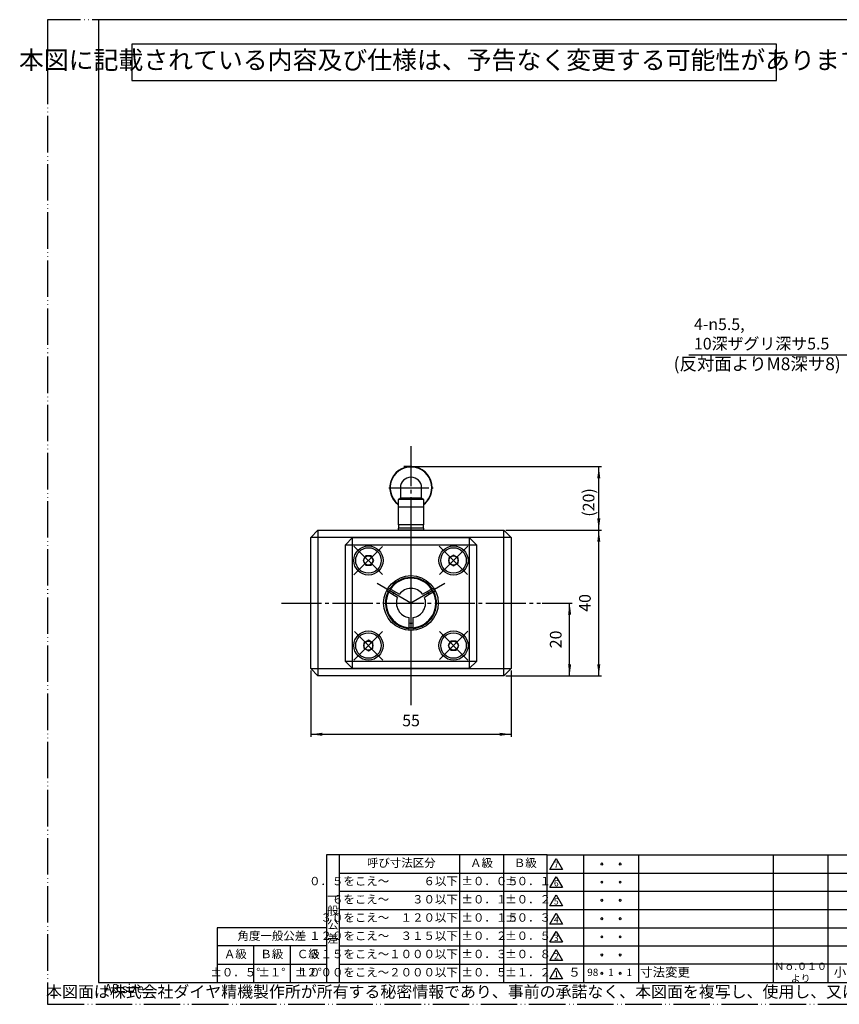
# Model space of a CAD drawing. Extents: x -298 to 119, y -493 to -223.
# Drawn here: x -298 to -74, y -493 to -223 of the extents above; entities that cross this region are included whole.
import ezdxf

# ---------------------------------------------------------------- set-up
doc = ezdxf.new("R2010")
doc.units = 0
doc.linetypes.add('DASH_CENTER', pattern=[14, 11, -1, 1, -1])
doc.linetypes.add('PHANTOM', pattern=[13, 10, -1, 0, -1, 0, -1])
doc.layers.get('0').update_dxf_attribs({"linetype": 'CONTINUOUS'})
for name, color, linetype in [('1', 7, 'CONTINUOUS'), ('AM_0', 7, 'CONTINUOUS'), ('AM_7', 7, 'CONTINUOUS'), ('AM_9', 7, 'CONTINUOUS'), ('VIS', 7, 'CONTINUOUS')]:
    doc.layers.add(name, color=color, linetype=linetype)
doc.styles.add('CONVERTER_11', font='MS Mincho.ttf', dxfattribs={"width": 0.89})
doc.styles.add('CONVERTER_12', font='txt.shx', dxfattribs={"width": 0.9})
doc.dimstyles.new('ME10_DIM_11', dxfattribs={"dimtxt": 3.2, "dimasz": 3.2, "dimexe": 0.7, "dimexo": 0.5, "dimgap": 1.2, "dimtad": 1, "dimdec": 3, "dimtxsty": 'CONVERTER_12', "dimsah": 1, "dimcen": 0.09, "dimclrd": 2, "dimclre": 2, "dimclrt": 2, "dimazin": 3, "dimtfac": 1, "dimtdec": 4, "dimtix": 1, "dimtmove": 0, "dimatfit": 3, "dimtolj": 1, "dimtzin": 0})
doc.dimstyles.new('ME10_DIM_12', dxfattribs={"dimtxt": 3.2, "dimasz": 3.2, "dimexe": 0.7, "dimexo": 0.5, "dimgap": 1.2, "dimtad": 1, "dimdec": 3, "dimtxsty": 'CONVERTER_12', "dimsah": 1, "dimcen": 0.09, "dimclrd": 2, "dimclre": 2, "dimclrt": 2, "dimazin": 3, "dimtfac": 1, "dimtdec": 4, "dimtix": 1, "dimtmove": 0, "dimatfit": 3, "dimtolj": 1, "dimtzin": 0})
doc.dimstyles.new('ME10_DIM_13', dxfattribs={"dimtxt": 3.2, "dimasz": 3.2, "dimexe": 0.7, "dimexo": 0.5, "dimgap": 1.2, "dimtad": 1, "dimdec": 3, "dimtxsty": 'CONVERTER_12', "dimsah": 1, "dimcen": 0.09, "dimclrd": 2, "dimclre": 2, "dimclrt": 2, "dimazin": 3, "dimtfac": 1, "dimtdec": 4, "dimtix": 1, "dimtmove": 0, "dimatfit": 3, "dimtolj": 1, "dimtzin": 0})
doc.dimstyles.new('ME10_DIM_14', dxfattribs={"dimtxt": 3.2, "dimasz": 3.2, "dimexe": 0.7, "dimexo": 0.5, "dimgap": 1.2, "dimtad": 1, "dimdec": 3, "dimtxsty": 'CONVERTER_12', "dimsah": 1, "dimcen": 0.09, "dimclrd": 2, "dimclre": 2, "dimclrt": 2, "dimazin": 3, "dimtfac": 1, "dimtdec": 4, "dimtix": 1, "dimtmove": 0, "dimatfit": 3, "dimtolj": 1, "dimtzin": 0})

# ---------------------------------------------------------------- blocks, each defined once
blk = doc.blocks.new('FORMAT_A3', base_point=(-86.21, -355.04))
at = {"layer": '1', "color": 4, "linetype": 'PHANTOM'}
for p, q in [((-290.71, -223.04), (-290.71, -493.04)), ((114.29, -223.04), (-290.71, -223.04)), ((114.29, -493.04), (114.29, -223.04)), ((-290.71, -493.04), (114.29, -493.04))]:
    blk.add_line(p, q, dxfattribs=at)
blk = doc.blocks.new('A3_製図用紙', base_point=(-290.71, -493.04))
at = {"layer": '1', "color": 7, "linetype": 'CONTINUOUS'}
for p, q in [((114.29, -223.04), (-276.71, -223.04)), ((-276.71, -223.04), (-276.71, -487.04)), ((114.29, -487.04), (114.29, -223.04)), ((-214.21, -452.04), (-214.21, -487.04)), ((-153.71, -452.04), (-214.21, -452.04)), ((-153.71, -487.04), (-153.71, -452.04)), ((-153.71, -452.04), (114.29, -452.04)), ((-66.21, -452.04), (-66.21, -487.04)), ((-22.21, -452.04), (-22.21, -487.04)), ((4.79, -452.04), (4.79, -487.04)), ((31.79, -452.04), (31.79, -487.04)), ((-244.21, -472.04), (-244.21, -487.04)), ((-214.21, -472.04), (-244.21, -472.04)), ((-276.71, -487.04), (114.29, -487.04))]:
    blk.add_line(p, q, dxfattribs=at)
at = {"layer": '1', "color": 2, "linetype": 'CONTINUOUS'}
for p, q in [((-210.71, -452.04), (-210.71, -487.04)), ((-177.71, -452.04), (-177.71, -487.04)), ((-165.71, -452.04), (-165.71, -487.04)), ((-152.94, -456.04), (-151.21, -453.04)), ((-151.21, -453.04), (-149.47, -456.04)), ((-143.71, -452.04), (-143.71, -487.04)), ((-128.71, -452.04), (-128.71, -487.04)), ((-91.71, -452.04), (-91.71, -487.04)), ((-76.71, -452.04), (-76.71, -487.04)), ((-62.21, -452.04), (-62.21, -463.71)), ((-44.21, -452.04), (-44.21, -463.71)), ((-40.21, -452.04), (-40.21, -463.71)), ((-18.21, -452.04), (-18.21, -487.04)), ((8.79, -452.04), (8.79, -487.04)), ((35.79, -452.04), (35.79, -487.04)), ((89.29, -452.04), (89.29, -463.71)), ((93.29, -452.04), (93.29, -463.71)), ((-149.47, -456.04), (-152.94, -456.04)), ((-139.01, -454.54), (-138.71, -454.24)), ((-138.71, -454.84), (-139.01, -454.54)), ((-138.71, -454.24), (-138.41, -454.54)), ((-138.41, -454.54), (-138.71, -454.84)), ((-134.01, -454.54), (-133.71, -454.24)), ((-133.71, -454.84), (-134.01, -454.54)), ((-133.71, -454.24), (-133.41, -454.54)), ((-133.41, -454.54), (-133.71, -454.84)), ((-210.71, -457.04), (-153.71, -457.04)), ((-153.71, -457.04), (-66.21, -457.04)), ((-152.94, -461.04), (-151.21, -458.04)), ((-151.21, -458.04), (-149.47, -461.04)), ((-149.47, -461.04), (-152.94, -461.04)), ((-139.01, -459.54), (-138.71, -459.24)), ((-138.71, -459.84), (-139.01, -459.54)), ((-138.71, -459.24), (-138.41, -459.54)), ((-138.41, -459.54), (-138.71, -459.84)), ((-134.01, -459.54), (-133.71, -459.24)), ((-133.71, -459.84), (-134.01, -459.54)), ((-133.71, -459.24), (-133.41, -459.54)), ((-133.41, -459.54), (-133.71, -459.84)), ((-210.71, -462.04), (-153.71, -462.04)), ((-153.71, -462.04), (-66.21, -462.04)), ((-152.94, -466.04), (-151.21, -463.04)), ((-151.21, -463.04), (-149.47, -466.04)), ((-139.01, -464.54), (-138.71, -464.24)), ((-138.71, -464.24), (-138.41, -464.54)), ((-134.01, -464.54), (-133.71, -464.24)), ((-133.71, -464.24), (-133.41, -464.54)), ((-66.21, -463.71), (-22.21, -463.71)), ((-55.21, -463.71), (-55.21, -487.04)), ((-44.21, -463.71), (-44.21, -481.04)), ((-33.21, -481.04), (-33.21, -463.71)), ((-22.21, -463.71), (114.29, -463.71)), ((-210.71, -467.04), (-153.71, -467.04)), ((-153.71, -467.04), (-66.21, -467.04)), ((-149.47, -466.04), (-152.94, -466.04)), ((-138.71, -464.84), (-139.01, -464.54)), ((-138.41, -464.54), (-138.71, -464.84)), ((-133.71, -464.84), (-134.01, -464.54)), ((-133.41, -464.54), (-133.71, -464.84)), ((-152.94, -471.04), (-151.21, -468.04)), ((-151.21, -468.04), (-149.47, -471.04)), ((-139.01, -469.54), (-138.71, -469.24)), ((-138.71, -469.84), (-139.01, -469.54)), ((-138.71, -469.24), (-138.41, -469.54)), ((-138.41, -469.54), (-138.71, -469.84)), ((-134.01, -469.54), (-133.71, -469.24)), ((-133.71, -469.84), (-134.01, -469.54)), ((-133.71, -469.24), (-133.41, -469.54)), ((-133.41, -469.54), (-133.71, -469.84)), ((-66.21, -467.71), (-22.21, -467.71)), ((-210.71, -472.04), (-153.71, -472.04)), ((-153.71, -472.04), (-66.21, -472.04)), ((-149.47, -471.04), (-152.94, -471.04)), ((-152.94, -476.04), (-151.21, -473.04)), ((-151.21, -473.04), (-149.47, -476.04)), ((-139.01, -474.54), (-138.71, -474.24)), ((-138.71, -474.84), (-139.01, -474.54)), ((-138.71, -474.24), (-138.41, -474.54)), ((-138.41, -474.54), (-138.71, -474.84)), ((-134.01, -474.54), (-133.71, -474.24)), ((-133.71, -474.84), (-134.01, -474.54)), ((-133.71, -474.24), (-133.41, -474.54)), ((-133.41, -474.54), (-133.71, -474.84)), ((-214.21, -477.04), (-244.21, -477.04)), ((-234.21, -477.04), (-234.21, -487.04)), ((-224.21, -477.04), (-224.21, -487.04)), ((-210.71, -477.04), (-153.71, -477.04)), ((-153.71, -477.04), (-66.21, -477.04)), ((-149.47, -476.04), (-152.94, -476.04)), ((-22.21, -475.38), (114.29, -475.38)), ((-152.94, -481.04), (-151.21, -478.04)), ((-151.21, -478.04), (-149.47, -481.04)), ((-139.01, -479.54), (-138.71, -479.24)), ((-138.71, -479.84), (-139.01, -479.54)), ((-138.71, -479.24), (-138.41, -479.54)), ((-138.41, -479.54), (-138.71, -479.84)), ((-134.01, -479.54), (-133.71, -479.24)), ((-133.71, -479.84), (-134.01, -479.54)), ((-133.71, -479.24), (-133.41, -479.54)), ((-133.41, -479.54), (-133.71, -479.84)), ((-12.29, -484.04), (-1.12, -478.38)), ((-244.21, -482.04), (-214.21, -482.04)), ((-210.71, -482.04), (-153.71, -482.04)), ((-66.21, -482.04), (-153.71, -482.04)), ((-149.47, -481.04), (-152.94, -481.04)), ((-152.94, -486.04), (-151.21, -483.04)), ((-151.21, -483.04), (-149.47, -486.04)), ((-66.21, -481.04), (-22.21, -481.04)), ((-139.01, -484.54), (-138.71, -484.24)), ((-138.71, -484.84), (-139.01, -484.54)), ((-138.71, -484.24), (-138.41, -484.54)), ((-138.41, -484.54), (-138.71, -484.84)), ((-134.01, -484.54), (-133.71, -484.24)), ((-133.71, -484.84), (-134.01, -484.54)), ((-133.71, -484.24), (-133.41, -484.54)), ((-133.41, -484.54), (-133.71, -484.84)), ((-44.51, -484.04), (-44.21, -483.74)), ((-44.21, -484.34), (-44.51, -484.04)), ((-44.21, -483.74), (-43.91, -484.04)), ((-43.91, -484.04), (-44.21, -484.34)), ((-33.51, -484.04), (-33.21, -483.74)), ((-33.21, -484.34), (-33.51, -484.04)), ((-33.21, -483.74), (-32.91, -484.04)), ((-32.91, -484.04), (-33.21, -484.34)), ((-197.71, -487.04), (-153.71, -487.04)), ((-149.47, -486.04), (-152.94, -486.04))]:
    blk.add_line(p, q, dxfattribs=at)
at = {"layer": '1'}
blk.add_blockref('FORMAT_A3', (-86.21, -355.04), dxfattribs=at)
at = {"layer": '1', "color": 2}
for s, insert, char_height, attachment_point, style in [('呼び寸法区分', (-193.71, -454.54), 2.3, 5, 'CONVERTER_11'), ('Ａ級', (-171.71, -454.54), 2.3, 5, 'CONVERTER_11'), ('Ｂ級', (-159.71, -454.54), 2.3, 5, 'CONVERTER_11'), ('一\\P般\\P公\\P差', (-64.21, -457.91), 2.3, 5, 'CONVERTER_11'), ('熱\\P処\\P理', (-20.21, -457.88), 2.3, 5, 'CONVERTER_11'), ('材\\P \\P質', (6.79, -457.88), 2.3, 5, 'CONVERTER_11'), ('機\\P \\P名', (33.79, -457.88), 2.3, 5, 'CONVERTER_11'), ('個\\P \\P数', (91.29, -457.88), 2.3, 5, 'CONVERTER_11'), ('7', (-151.21, -455.04), 1.7, 5, 'CONVERTER_12'), ('\u3000０．５をこえ～\u3000\u3000\u3000６以下', (-178.21, -459.54), 2.3, 6, 'CONVERTER_11'), ('±０．０５', (-177.21, -459.54), 2.3, 4, 'CONVERTER_11'), ('±０．１', (-165.21, -459.54), 2.3, 4, 'CONVERTER_11'), ('6', (-151.21, -460.04), 1.7, 5, 'CONVERTER_12'), ('一\\P般\\P公\\P差', (-212.46, -469.54), 2.3, 5, 'CONVERTER_11'), ('\u3000\u3000\u3000６をこえ～\u3000\u3000３０以下', (-178.21, -464.54), 2.3, 6, 'CONVERTER_11'), ('±０．１', (-177.21, -464.54), 2.3, 4, 'CONVERTER_11'), ('±０．２', (-165.21, -464.54), 2.3, 4, 'CONVERTER_11'), ('5', (-151.21, -465.04), 1.7, 5, 'CONVERTER_12'), ('承 認', (-60.71, -465.71), 2.3, 5, 'CONVERTER_11'), ('設 計', (-49.71, -465.71), 2.3, 5, 'CONVERTER_11'), ('製 図', (-38.71, -465.71), 2.3, 5, 'CONVERTER_11'), ('検 図', (-27.71, -465.71), 2.3, 5, 'CONVERTER_11'), ('名\\P \\P称', (33.79, -469.54), 2.3, 5, 'CONVERTER_11'), ('\u3000\u3000３０をこえ～\u3000１２０以下', (-178.21, -469.54), 2.3, 6, 'CONVERTER_11'), ('±０．１５', (-177.21, -469.54), 2.3, 4, 'CONVERTER_11'), ('±０．３', (-165.21, -469.54), 2.3, 4, 'CONVERTER_11'), ('4', (-151.21, -470.04), 1.7, 5, 'CONVERTER_12'), ('角度一般公差', (-229.21, -474.54), 2.3, 5, 'CONVERTER_11'), ('\u3000１２０をこえ～\u3000３１５以下', (-178.21, -474.54), 2.3, 6, 'CONVERTER_11'), ('±０．２', (-177.21, -474.54), 2.3, 4, 'CONVERTER_11'), ('±０．５', (-165.21, -474.54), 2.3, 4, 'CONVERTER_11'), ('3', (-151.21, -475.04), 1.7, 5, 'CONVERTER_12'), ('Ａ級', (-239.21, -479.54), 2.3, 5, 'CONVERTER_11'), ('Ｂ級', (-229.21, -479.54), 2.3, 5, 'CONVERTER_11'), ('Ｃ級', (-219.21, -479.54), 2.3, 5, 'CONVERTER_11'), ('\u3000３１５をこえ～１０００以下', (-178.21, -479.54), 2.3, 6, 'CONVERTER_11'), ('±０．３', (-177.21, -479.54), 2.3, 4, 'CONVERTER_11'), ('±０．８', (-165.21, -479.54), 2.3, 4, 'CONVERTER_11'), ('木\\P \\P型', (6.79, -481.21), 2.3, 5, 'CONVERTER_11'), ('番\\P \\P号', (33.79, -481.21), 2.3, 5, 'CONVERTER_11'), ('2', (-151.21, -480.04), 1.7, 5, 'CONVERTER_12'), ('±０．５°', (-239.21, -484.54), 2.3, 5, 'CONVERTER_11'), ('±１°', (-229.21, -484.54), 2.3, 5, 'CONVERTER_11'), ('±２°', (-219.21, -484.54), 2.3, 5, 'CONVERTER_11'), ('１０００をこえ～２０００以下', (-178.21, -484.54), 2.3, 6, 'CONVERTER_11'), ('±０．５', (-177.21, -484.54), 2.3, 4, 'CONVERTER_11'), ('±１．２', (-165.21, -484.54), 2.3, 4, 'CONVERTER_11'), ('日\u3000付', (-60.71, -484.04), 2.3, 5, 'CONVERTER_11'), ('1', (-151.21, -485.04), 1.7, 5, 'CONVERTER_12')]:
    blk.add_mtext(s, dxfattribs=dict(at, insert=insert, char_height=char_height, attachment_point=attachment_point, style=style))
at = {"layer": '1', "color": 3, "attachment_point": 5}
for s, insert, char_height, style in [('SCH40', (62.79, -457.91), 4, 'CONVERTER_12'), ('本図面は株式会社ダイヤ精機製作所が所有する秘密情報であり、事前の承諾なく、本図面を複写し、使用し、又は引き渡すことを禁止します。', (-151.42, -490), 3.2, 'CONVERTER_11'), ('A3 size', (-269.71, -489.04), 2.5, 'CONVERTER_12')]:
    blk.add_mtext(s, dxfattribs=dict(at, insert=insert, char_height=char_height, style=style))
at = {"layer": '1', "color": 5}
for s, insert, char_height, attachment_point, style in [('５', (-146.21, -484.54), 2.5, 5, 'CONVERTER_11'), ('98', (-141.21, -484.54), 2, 5, 'CONVERTER_12'), ('1', (-136.21, -484.54), 2, 5, 'CONVERTER_12'), ('1', (-131.21, -484.54), 2, 5, 'CONVERTER_12'), ('寸法変更', (-128.21, -484.54), 2.5, 4, 'CONVERTER_11'), ('Ｎｏ.０１０\\P\u3000\u3000\u3000より', (-84.21, -484.54), 2, 5, 'CONVERTER_11'), ('小口', (-71.71, -484.54), 2.5, 5, 'CONVERTER_11'), ('A3', (31.79, -490.54), 3.2, 5, 'CONVERTER_12')]:
    blk.add_mtext(s, dxfattribs=dict(at, insert=insert, char_height=char_height, attachment_point=attachment_point, style=style))
at = {"layer": '1', "color": 7, "insert": (74.79, -490.54), "char_height": 5, "attachment_point": 5, "style": 'CONVERTER_11'}
blk.add_mtext('株式会社\u3000ダイヤ精機製作所', dxfattribs=at)
blk = doc.blocks.new('*D4')
at = {"layer": '1', "color": 2, "linetype": 'CONTINUOUS'}
for p, q in [((-218.56, -401.5), (-218.56, -419.7)), ((-163.56, -401.5), (-163.56, -419.7)), ((-218.56, -419), (-163.56, -419))]:
    blk.add_line(p, q, dxfattribs=at)
at = {"layer": '1', "color": 2}
for points in [[(-215.36, -418.58), (-215.36, -419.42), (-218.56, -419)], [(-166.76, -419.42), (-166.76, -418.58), (-163.56, -419)]]:
    blk.add_solid(points, dxfattribs=at)
at = {"layer": '1', "color": 2, "insert": (-193.46, -417.8), "char_height": 3.2, "attachment_point": 7, "rotation": 0.0001, "style": 'CONVERTER_12'}
blk.add_mtext('55', dxfattribs=at)
blk = doc.blocks.new('*D5')
at = {"layer": '1', "color": 2, "linetype": 'CONTINUOUS'}
for p, q in [((-165.06, -363), (-138.86, -363)), ((-139.56, -403), (-139.56, -363)), ((-165.06, -403), (-138.86, -403))]:
    blk.add_line(p, q, dxfattribs=at)
at = {"layer": '1', "color": 2}
for points in [[(-139.14, -366.2), (-139.98, -366.2), (-139.56, -363)], [(-139.98, -399.8), (-139.14, -399.8), (-139.56, -403)]]:
    blk.add_solid(points, dxfattribs=at)
at = {"layer": '1', "color": 2, "insert": (-140.76, -385.4), "char_height": 3.2, "attachment_point": 7, "rotation": 90, "style": 'CONVERTER_12'}
blk.add_mtext('40', dxfattribs=at)
blk = doc.blocks.new('*D6')
at = {"layer": '1', "color": 2, "linetype": 'CONTINUOUS'}
for p, q in [((-190.56, -345.6), (-138.86, -345.6)), ((-139.56, -363), (-139.56, -345.6)), ((-165.06, -363), (-138.86, -363))]:
    blk.add_line(p, q, dxfattribs=at)
at = {"layer": '1', "color": 2}
for points in [[(-139.14, -348.8), (-139.98, -348.8), (-139.56, -345.6)], [(-139.98, -359.8), (-139.14, -359.8), (-139.56, -363)]]:
    blk.add_solid(points, dxfattribs=at)
at = {"layer": '1', "color": 2, "insert": (-140.76, -359.32), "char_height": 3.2, "attachment_point": 7, "rotation": 90, "style": 'CONVERTER_12'}
blk.add_mtext('\\C2;(\\C2;20\\C2;)', dxfattribs=at)
blk = doc.blocks.new('*D7')
at = {"layer": '1', "color": 2, "linetype": 'CONTINUOUS'}
for p, q in [((-155.06, -383), (-146.86, -383)), ((-147.56, -403), (-147.56, -383)), ((-165.06, -403), (-146.86, -403))]:
    blk.add_line(p, q, dxfattribs=at)
at = {"layer": '1', "color": 2}
for points in [[(-147.14, -386.2), (-147.98, -386.2), (-147.56, -383)], [(-147.98, -399.8), (-147.14, -399.8), (-147.56, -403)]]:
    blk.add_solid(points, dxfattribs=at)
at = {"layer": '1', "color": 2, "insert": (-148.76, -395.4), "char_height": 3.2, "attachment_point": 7, "rotation": 90, "style": 'CONVERTER_12'}
blk.add_mtext('20', dxfattribs=at)
blk = doc.blocks.new('*D15')
at = {"layer": '1', "color": 2, "linetype": 'CONTINUOUS'}
for p, q in [((-38.79, -293.48), (-59.42, -315)), ((-59.42, -315), (-114.86, -315))]:
    blk.add_line(p, q, dxfattribs=at)
at = {"layer": '1', "color": 2}
blk.add_solid([(-40.7, -296.09), (-41.31, -295.5), (-38.79, -293.48)], dxfattribs=at)
at = {"layer": '1', "color": 2, "insert": (-113.45, -313.48), "char_height": 3.2, "attachment_point": 7, "rotation": 0.0001, "style": 'CONVERTER_11'}
blk.add_mtext('\\C2;4-{\\Fgdt;n}\\C2;5.5\\C2;, 10深ザグリ深サ5.5', dxfattribs=at)

msp = doc.modelspace()

# ---------------------------------------------------------------- linework, layer by layer
at = {"layer": '1', "color": 2, "linetype": 'DASH_CENTER'}
for p, q in [((-191.0575, -340), (-191.0575, -411)), ((-191.0575, -355), (-191.0575, -411)), ((-206.6846, -367.3729), (-198.765, -375.2925)), ((-206.6846, -375.2925), (-198.765, -367.3729)), ((-183.35, -367.3729), (-175.4304, -375.2925)), ((-175.4304, -367.3729), (-183.35, -375.2925)), ((-191.0575, -383), (-200.2963, -377.666)), ((-181.8187, -377.666), (-191.0575, -383)), ((-226.5575, -383), (-155.5575, -383)), ((-226.5575, -383), (-155.5575, -383)), ((-206.6846, -398.6271), (-198.765, -390.7075)), ((-198.765, -398.6271), (-206.6846, -390.7075)), ((-175.4304, -398.6271), (-183.35, -390.7075)), ((-175.4304, -390.7075), (-183.35, -398.6271))]:
    msp.add_line(p, q, dxfattribs=at)
at = {"layer": '1', "color": 5, "linetype": 'DASH_CENTER'}
msp.add_line((-191.0575, -345.6), (-193.0575, -345.6), dxfattribs=at)
at = {"layer": '1', "color": 4, "linetype": 'CONTINUOUS'}
for p, q in [((-216.5575, -363), (-218.5575, -365)), ((-216.5575, -363), (-216.5575, -403)), ((-216.5575, -363), (-165.5575, -363)), ((-165.5575, -403), (-165.5575, -363)), ((-163.5575, -365), (-165.5575, -363)), ((-163.5575, -365), (-218.5575, -365)), ((-218.5575, -401), (-218.5575, -365)), ((-207.0575, -365), (-209.0575, -367)), ((-209.0575, -399), (-209.0575, -367)), ((-209.0575, -367), (-173.0575, -367)), ((-207.0575, -365), (-175.0575, -365)), ((-207.0575, -401), (-207.0575, -365)), ((-175.0575, -365), (-173.0575, -367)), ((-175.0575, -365), (-175.0575, -401)), ((-173.0575, -367), (-173.0575, -399)), ((-163.5575, -365), (-163.5575, -401)), ((-194.7444, -381.4487), (-197.7882, -379.6914)), ((-197.2882, -378.8253), (-194.2444, -380.5827)), ((-187.8706, -380.5827), (-184.8268, -378.8253)), ((-186.0641, -380.6944), (-187.3706, -381.4487)), ((-184.3268, -379.6914), (-186.0641, -380.6944)), ((-191.5575, -390.4833), (-191.5575, -386.9686)), ((-190.5575, -386.9686), (-190.5575, -390.4833)), ((-207.0575, -401), (-209.0575, -399)), ((-173.0575, -399), (-209.0575, -399)), ((-173.0575, -399), (-175.0575, -401)), ((-218.5575, -401), (-163.5575, -401)), ((-216.5575, -403), (-218.5575, -401)), ((-175.0575, -401), (-207.0575, -401)), ((-165.5575, -403), (-163.5575, -401)), ((-165.5575, -403), (-216.5575, -403))]:
    msp.add_line(p, q, dxfattribs=at)
at = {"layer": '1', "color": 3}
msp.add_lwpolyline([(-267.5999, -229.7491), (-267.5999, -239.7491), (-90.7874, -239.7491), (-90.7874, -229.7491)], close=True, dxfattribs=at)
at = {"layer": '1', "color": 4, "linetype": 'CONTINUOUS'}
for centre, radius in [((-202.7248, -371.3327), 4), ((-179.3902, -371.3327), 4), ((-191.0575, -383), 7.5), ((-191.0575, -383), 7.5), ((-202.7248, -394.6673), 4), ((-179.3902, -394.6673), 4)]:
    msp.add_circle(centre, radius, dxfattribs=at)
for radius, start, end in [(7, 34.096044, 145.903956), (6.8, 34.21673, 145.78327), (7, 154.096044, 265.903956), (6.8, 154.21673, 265.78327), (6.75, 145.751977, 154.248023), (5.5, 144.784091, 155.215909), (4, 37.180756, 142.819244), (7, 274.096044, 25.903956), (6.8, 274.21673, 25.78327), (5.5, 24.784091, 35.215909), (6.75, 25.751977, 34.248023), (4, 157.180756, 262.819244), (4, 277.180756, 22.819244), (5.5, 264.784091, 275.215909), (6.75, 265.751977, 274.248023)]:
    msp.add_arc((-191.0575, -383), radius, start, end, dxfattribs=at)
at = {"layer": 'AM_0', "color": 4, "linetype": 'CONTINUOUS'}
for p, q in [((-194.5575, -356.0249), (-194.5575, -361.6)), ((-187.5575, -361.6), (-187.5575, -356.0249)), ((-194.5575, -356.6), (-193.6265, -356.6)), ((-191.0575, -356.6), (-191.0575, -361.6)), ((-188.4885, -356.6), (-187.5575, -356.6)), ((-187.5575, -361.6), (-194.5575, -361.6)), ((-194.5075, -361.6), (-194.5075, -362.5)), ((-187.6075, -362.5), (-187.6075, -361.6)), ((-187.5575, -362.5), (-194.5575, -362.5)), ((-194.5575, -362.5), (-194.5575, -363)), ((-187.5575, -363), (-194.5575, -363)), ((-187.5575, -363), (-187.5575, -362.5))]:
    msp.add_line(p, q, dxfattribs=at)
for radius, start, end in [(5.8, 0, 232.882737), (5.7, 0, 232.118159), (5.8, 307.117263, 0), (5.7, 307.881841, 0)]:
    msp.add_arc((-191.0575, -351.4), radius, start, end, dxfattribs=at)
at = {"layer": 'AM_7', "color": 2, "linetype": 'DASH_CENTER'}
msp.add_line((-197.1475, -351.4), (-184.9675, -351.4), dxfattribs=at)
at = {"layer": 'AM_9', "color": 4, "linetype": 'CONTINUOUS'}
for p, q in [((-193.9575, -351.4), (-193.9575, -354.2536)), ((-193.9575, -351.4), (-188.1575, -351.4)), ((-188.1575, -354.2536), (-188.1575, -351.4)), ((-193.9575, -354.2536), (-194.5575, -354.6)), ((-187.5575, -354.6), (-194.5575, -354.6)), ((-194.5575, -354.6), (-194.5575, -356.0249)), ((-188.1575, -354.2536), (-193.9575, -354.2536)), ((-187.5575, -354.6), (-188.1575, -354.2536)), ((-187.5575, -356.0249), (-187.5575, -354.6)), ((-193.6265, -356.6), (-188.4885, -356.6))]:
    msp.add_line(p, q, dxfattribs=at)
msp.add_arc((-191.0575, -351.4), 2.9, 0, 180, dxfattribs=at)
at = {"layer": 'VIS', "color": 4, "linetype": 'CONTINUOUS'}
for p, q in [((-179.3902, -369.8894), (-180.6402, -370.6111)), ((-178.1402, -370.6111), (-179.3902, -369.8894)), ((-203.4464, -370.0827), (-204.1681, -371.3327)), ((-204.1681, -371.3327), (-203.4464, -372.5827)), ((-202.0031, -370.0827), (-203.4464, -370.0827)), ((-203.4464, -372.5827), (-202.0031, -372.5827)), ((-201.2814, -371.3327), (-202.0031, -370.0827)), ((-202.0031, -372.5827), (-201.2814, -371.3327)), ((-180.6402, -370.6111), (-180.6402, -372.0544)), ((-180.6402, -372.0544), (-179.3902, -372.7761)), ((-179.3902, -372.7761), (-178.1402, -372.0544)), ((-178.1402, -372.0544), (-178.1402, -370.6111)), ((-202.7248, -393.2239), (-203.9748, -393.9456)), ((-203.9748, -393.9456), (-203.9748, -395.3889)), ((-201.4748, -393.9456), (-202.7248, -393.2239)), ((-201.4748, -395.3889), (-201.4748, -393.9456)), ((-180.1119, -393.4173), (-180.8336, -394.6673)), ((-178.6685, -393.4173), (-180.1119, -393.4173)), ((-177.9469, -394.6673), (-178.6685, -393.4173)), ((-203.9748, -395.3889), (-202.7248, -396.1106)), ((-202.7248, -396.1106), (-201.4748, -395.3889)), ((-180.8336, -394.6673), (-180.1119, -395.9173)), ((-180.1119, -395.9173), (-178.6685, -395.9173)), ((-178.6685, -395.9173), (-177.9469, -394.6673))]:
    msp.add_line(p, q, dxfattribs=at)
for centre, radius in [((-202.7248, -371.3327), 3.5), ((-179.3902, -371.3327), 3.5), ((-202.7248, -371.3327), 1.25), ((-179.3902, -371.3327), 1.25), ((-202.7248, -394.6673), 3.5), ((-179.3902, -394.6673), 3.5), ((-202.7248, -394.6673), 1.25), ((-179.3902, -394.6673), 1.25)]:
    msp.add_circle(centre, radius, dxfattribs=at)

# ---------------------------------------------------------------- block references
msp.add_blockref('A3_製図用紙', (-290.7085, -493.0422))
at = {"layer": '1'}
msp.add_blockref('*D15', (0, 0), dxfattribs=at)

# ---------------------------------------------------------------- texts
at = {"layer": '1', "color": 3, "insert": (-179.1937, -234.7491), "char_height": 5, "attachment_point": 5, "style": 'CONVERTER_11'}
msp.add_mtext('本図に記載されている内容及び仕様は、予告なく変更する可能性があります。', dxfattribs=at)
at = {"layer": '1', "color": 2, "insert": (-96.1212, -317.8577), "char_height": 3.5, "attachment_point": 5, "style": 'CONVERTER_11'}
msp.add_mtext('(反対面よりM8深サ8)', dxfattribs=at)

# ---------------------------------------------------------------- dimensions: what is measured, and where the dimension line sits
at = {"layer": '1'}
dim = msp.add_linear_dim(base=(-139.5575, -363), p1=(-191.0575, -345.6), p2=(-165.5575, -363), angle=90, text='(20', dimstyle='ME10_DIM_13', override={"dimpost": '(<>)'}, dxfattribs=at)
dim.commit()
dim.dimension.update_dxf_attribs({"geometry": '*D6', "text_midpoint": (-142.3575, -354.3), "text_rotation": 90})
for base, p1, dimstyle, picture, middle in [((-139.5575, -403), (-165.5575, -363), 'ME10_DIM_12', '*D5', (-142.3575, -383)), ((-147.5575, -403), (-155.5575, -383), 'ME10_DIM_14', '*D7', (-150.3575, -393))]:
    dim = msp.add_linear_dim(base=base, p1=p1, p2=(-165.5575, -403), angle=90, dimstyle=dimstyle, dxfattribs=at)
    dim.commit()
    dim.dimension.update_dxf_attribs({"geometry": picture, "text_midpoint": middle, "text_rotation": 90})
dim = msp.add_linear_dim(base=(-218.5575, -419), p1=(-163.5575, -401), p2=(-218.5575, -401), dimstyle='ME10_DIM_11', dxfattribs=at)
dim.commit()
dim.dimension.update_dxf_attribs({"geometry": '*D4', "text_midpoint": (-191.0575, -416.2), "text_rotation": 0.000139})

doc.saveas('drawing.dxf')
